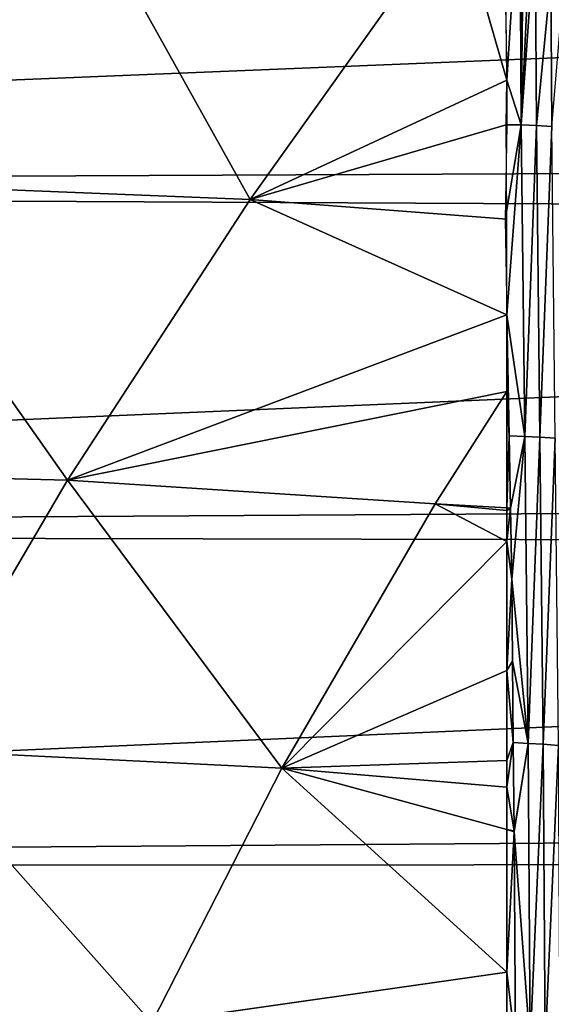
# Model space of a CAD drawing. Extents: x -30 to 73, y -132 to 31.
# Drawn here: x 51 to 54, y -8 to -4 of the extents above; entities that cross this region are included whole.
import ezdxf

# ---------------------------------------------------------------- set-up
doc = ezdxf.new("R2010")
doc.units = 0
doc.header["$MEASUREMENT"] = 0
doc.layers.add('L3', color=7, linetype='Continuous')

msp = doc.modelspace()

# ---------------------------------------------------------------- linework, layer by layer
at = {"layer": 'L3', "color": 7}
for points in [[(71.92153, -3.4401, 57.21264), (39.19871, -4.775983, 56.93244), (39.19871, -3.188289, 56.58583)], [(49.55575, -3.367487, 93.19293), (50.45102, -4.75618, 92.88113), (51.42641, -3.409461, 93.15439)], [(53.43123, -3.36178, 93.13174), (53.35919, -3.53483, 93.0992), (53.37347, -4.289038, 92.94637)], [(53.43123, -3.36178, 93.13174), (53.37347, -4.289038, 92.94637), (53.43805, -4.491078, 92.90214)], [(53.43805, -4.491078, 92.90214), (53.43892, -3.379954, 93.12867), (53.43123, -3.36178, 93.13174)], [(50.45102, -4.75618, 92.88113), (52.21589, -4.827303, 92.83809), (51.42641, -3.409461, 93.15439)], [(51.42641, -3.409461, 93.15439), (52.21589, -4.827303, 92.83809), (53.15128, -3.516492, 93.10601)], [(53.43805, -4.491078, 92.90214), (53.44919, -3.424301, 93.12053), (53.43892, -3.379954, 93.12867)], [(71.92153, -4.627537, 57.49505), (39.19871, -4.775983, 56.93244), (71.92153, -3.4401, 57.21264)], [(53.48247, -3.544808, 93.09963), (53.44919, -3.424301, 93.12053), (53.43805, -4.491078, 92.90214)], [(53.37347, -4.289038, 92.94637), (53.15128, -3.516492, 93.10601), (52.21589, -4.827303, 92.83809)], [(53.36628, -3.533731, 93.09392), (53.15128, -3.516492, 93.10601), (53.37347, -4.289038, 92.94637)], [(53.48247, -3.544808, 93.09963), (53.43805, -4.491078, 92.90214), (53.50092, -3.603275, 93.0898)], [(53.50092, -3.603275, 93.0898), (53.43805, -4.491078, 92.90214), (53.50657, -4.493628, 92.90469)], [(53.50092, -3.603275, 93.0898), (53.50657, -4.493628, 92.90469), (53.57162, -3.827273, 93.05211)], [(53.57162, -3.827273, 93.05211), (53.50657, -4.493628, 92.90469), (53.57601, -4.498492, 92.90955)], [(53.57162, -3.827273, 93.05211), (53.57601, -4.498492, 92.90955), (53.6201, -3.980881, 93.02627)], [(53.37347, -4.289038, 92.94637), (52.21589, -4.827303, 92.83809), (53.37064, -4.490732, 92.9018)], [(53.43805, -4.491078, 92.90214), (53.37347, -4.289038, 92.94637), (53.37347, -4.490024, 92.89881)], [(52.21589, -4.827303, 92.83809), (53.37347, -4.915346, 92.79815), (53.37064, -4.490732, 92.9018)], [(53.43805, -4.491078, 92.90214), (53.37347, -4.490024, 92.89881), (53.36572, -4.916438, 92.80276)], [(53.36572, -4.916438, 92.80276), (53.37347, -5.345804, 92.69628), (53.43805, -4.491078, 92.90214)], [(53.43805, -4.491078, 92.90214), (53.37347, -5.345804, 92.69628), (53.45412, -5.893575, 92.55418)], [(53.43805, -4.491078, 92.90214), (53.45412, -5.893575, 92.55418), (53.50657, -4.493628, 92.90469)], [(53.50657, -4.493628, 92.90469), (53.45412, -5.893575, 92.55418), (53.52221, -5.896685, 92.55721)], [(53.50657, -4.493628, 92.90469), (53.52221, -5.896685, 92.55721), (53.57601, -4.498492, 92.90955)], [(53.57601, -4.498492, 92.90955), (53.52221, -5.896685, 92.55721), (53.59116, -5.902085, 92.56253)], [(71.92153, -4.936181, 57.56846), (39.19871, -4.775983, 56.93244), (71.92153, -4.627537, 57.49505)], [(71.92153, -4.936181, 57.56846), (39.19871, -6.327562, 57.41567), (39.19871, -4.775983, 56.93244)], [(49.59315, -6.04573, 92.53637), (51.39221, -6.090117, 92.50491), (50.45102, -4.75618, 92.88113)], [(50.45102, -4.75618, 92.88113), (51.39221, -6.090117, 92.50491), (52.21589, -4.827303, 92.83809)], [(51.39221, -6.090117, 92.50491), (53.37347, -5.345804, 92.69628), (52.21589, -4.827303, 92.83809)], [(52.21589, -4.827303, 92.83809), (53.37347, -5.345804, 92.69628), (53.37347, -4.915346, 92.79815)], [(71.92153, -6.131127, 57.96234), (39.19871, -6.327562, 57.41567), (71.92153, -4.936181, 57.56846)], [(51.39221, -6.090117, 92.50491), (53.37347, -5.692101, 92.60155), (53.37347, -5.345804, 92.69628)], [(53.37347, -5.345804, 92.69628), (53.38365, -5.890549, 92.54552), (53.45412, -5.893575, 92.55418)], [(53.37347, -5.345804, 92.69628), (53.37347, -5.692101, 92.60155), (53.38365, -5.890549, 92.54552)], [(53.04942, -6.197547, 92.46615), (53.37347, -5.692101, 92.60155), (51.39221, -6.090117, 92.50491)], [(53.04942, -6.197547, 92.46615), (53.37347, -6.215813, 92.45829), (53.37347, -5.692101, 92.60155)], [(53.38365, -5.890549, 92.54552), (53.37347, -5.692101, 92.60155), (53.37347, -6.215813, 92.45829)], [(53.38365, -5.890549, 92.54552), (53.37347, -6.215813, 92.45829), (53.38974, -6.216412, 92.45533)], [(53.45412, -5.893575, 92.55418), (53.38365, -5.890549, 92.54552), (53.38974, -6.216412, 92.45533)], [(53.45412, -5.893575, 92.55418), (53.38974, -6.216412, 92.45533), (53.39572, -6.536272, 92.3668)], [(53.46959, -7.275809, 92.13462), (53.45412, -5.893575, 92.55418), (53.39572, -6.536272, 92.3668)], [(53.46959, -7.275809, 92.13462), (53.52221, -5.896685, 92.55721), (53.45412, -5.893575, 92.55418)], [(53.53724, -7.279343, 92.13813), (53.52221, -5.896685, 92.55721), (53.46959, -7.275809, 92.13462)], [(53.53724, -7.279343, 92.13813), (53.59116, -5.902085, 92.56253), (53.52221, -5.896685, 92.55721)], [(53.60571, -7.285146, 92.14392), (53.59116, -5.902085, 92.56253), (53.53724, -7.279343, 92.13813)], [(49.59315, -6.04573, 92.53637), (50.67926, -7.304738, 92.11132), (51.39221, -6.090117, 92.50491)], [(51.39221, -6.090117, 92.50491), (50.67926, -7.304738, 92.11132), (52.35812, -7.387927, 92.087)], [(51.39221, -6.090117, 92.50491), (52.35812, -7.387927, 92.087), (53.04942, -6.197547, 92.46615)], [(71.92153, -6.396696, 58.04988), (39.19871, -6.327562, 57.41567), (71.92153, -6.131127, 57.96234)], [(53.04942, -6.197547, 92.46615), (52.35812, -7.387927, 92.087), (53.37347, -6.367532, 92.41679)], [(53.37347, -6.227358, 92.45513), (53.37347, -6.215813, 92.45829), (53.04942, -6.197547, 92.46615)], [(53.04942, -6.197547, 92.46615), (53.37347, -6.367532, 92.41679), (53.37347, -6.227358, 92.45513)], [(53.37347, -6.215813, 92.45829), (53.37347, -6.227358, 92.45513), (53.38974, -6.216412, 92.45533)], [(53.38974, -6.216412, 92.45533), (53.37347, -6.227358, 92.45513), (53.37347, -6.367532, 92.41679)], [(53.38974, -6.216412, 92.45533), (53.37347, -6.367532, 92.41679), (53.39572, -6.536272, 92.3668)], [(71.92153, -6.396696, 58.04988), (39.19871, -7.831294, 58.03187), (39.19871, -6.327562, 57.41567)], [(52.35812, -7.387927, 92.087), (53.37347, -6.948289, 92.2338), (53.37347, -6.367532, 92.41679)], [(53.39572, -6.536272, 92.3668), (53.37347, -6.367532, 92.41679), (53.37347, -6.948289, 92.2338)], [(71.92153, -7.588543, 58.55844), (39.19871, -7.831294, 58.03187), (71.92153, -6.396696, 58.04988)], [(53.39572, -6.536272, 92.3668), (53.37347, -6.948289, 92.2338), (53.39901, -6.90648, 92.24582)], [(53.39572, -6.536272, 92.3668), (53.39901, -6.90648, 92.24582), (53.46959, -7.275809, 92.13462)], [(53.39901, -6.90648, 92.24582), (53.37347, -6.948289, 92.2338), (53.40226, -7.272175, 92.12631)], [(53.46959, -7.275809, 92.13462), (53.39901, -6.90648, 92.24582), (53.40226, -7.272175, 92.12631)], [(52.35812, -7.387927, 92.087), (53.37347, -7.353685, 92.10607), (53.37347, -6.948289, 92.2338)], [(53.37347, -6.948289, 92.2338), (53.37347, -7.353685, 92.10607), (53.40226, -7.272175, 92.12631)], [(50.67926, -7.304738, 92.11132), (50.07688, -8.468642, 91.65775), (51.77341, -8.534437, 91.64633)], [(50.67926, -7.304738, 92.11132), (51.77341, -8.534437, 91.64633), (52.35812, -7.387927, 92.087)], [(53.40226, -7.272175, 92.12631), (53.37347, -7.353685, 92.10607), (53.37347, -7.473386, 92.06231)], [(53.40226, -7.272175, 92.12631), (53.37347, -7.473386, 92.06231), (53.4058, -7.670146, 91.99626)], [(53.46959, -7.275809, 92.13462), (53.40226, -7.272175, 92.12631), (53.4058, -7.670146, 91.99626)], [(53.4058, -7.670146, 91.99626), (53.40583, -7.674209, 91.99493), (53.46959, -7.275809, 92.13462)], [(53.46959, -7.275809, 92.13462), (53.40583, -7.674209, 91.99493), (53.47791, -8.633593, 91.62737)], [(53.46959, -7.275809, 92.13462), (53.47791, -8.633593, 91.62737), (53.53724, -7.279343, 92.13813)], [(53.53724, -7.279343, 92.13813), (53.47791, -8.633593, 91.62737), (53.54533, -8.637375, 91.63113)], [(53.53724, -7.279343, 92.13813), (53.54533, -8.637375, 91.63113), (53.60571, -7.285146, 92.14392)], [(53.54533, -8.637375, 91.63113), (53.61354, -8.643419, 91.63715), (53.60571, -7.285146, 92.14392)], [(53.37347, -7.473386, 92.06231), (53.37347, -7.353685, 92.10607), (52.35812, -7.387927, 92.087)], [(52.35812, -7.387927, 92.087), (51.77341, -8.534437, 91.64633), (53.37347, -8.305791, 91.75801)], [(53.37347, -7.664436, 91.99247), (53.37347, -7.473386, 92.06231), (52.35812, -7.387927, 92.087)], [(52.35812, -7.387927, 92.087), (53.37347, -8.305791, 91.75801), (53.37347, -7.664436, 91.99247)], [(53.4058, -7.670146, 91.99626), (53.37347, -7.473386, 92.06231), (53.37347, -7.664436, 91.99247)], [(71.92153, -7.811123, 58.65342), (39.19871, -7.831294, 58.03187), (71.92153, -7.588543, 58.55844)], [(53.4058, -7.670146, 91.99626), (53.37347, -7.664436, 91.99247), (53.40583, -7.674209, 91.99493)], [(53.40583, -7.674209, 91.99493), (53.37347, -7.664436, 91.99247), (53.37347, -8.305791, 91.75801)], [(53.40583, -7.674209, 91.99493), (53.37347, -8.305791, 91.75801), (53.41213, -8.636242, 91.62482)], [(53.40583, -7.674209, 91.99493), (53.41213, -8.636242, 91.62482), (53.47791, -8.633593, 91.62737)], [(71.92153, -8.988774, 59.27887), (39.19871, -9.275808, 58.77637), (71.92153, -7.811123, 58.65342)], [(71.92153, -7.811123, 58.65342), (39.19871, -9.275808, 58.77637), (39.19871, -7.831294, 58.03187)], [(53.37347, -8.305791, 91.75801), (51.77341, -8.534437, 91.64633), (53.37347, -8.615255, 91.62667)], [(53.37347, -8.305791, 91.75801), (53.37347, -8.615255, 91.62667), (53.41213, -8.636242, 91.62482)]]:
    msp.add_3dface(points, dxfattribs=at)

doc.saveas('drawing.dxf')
